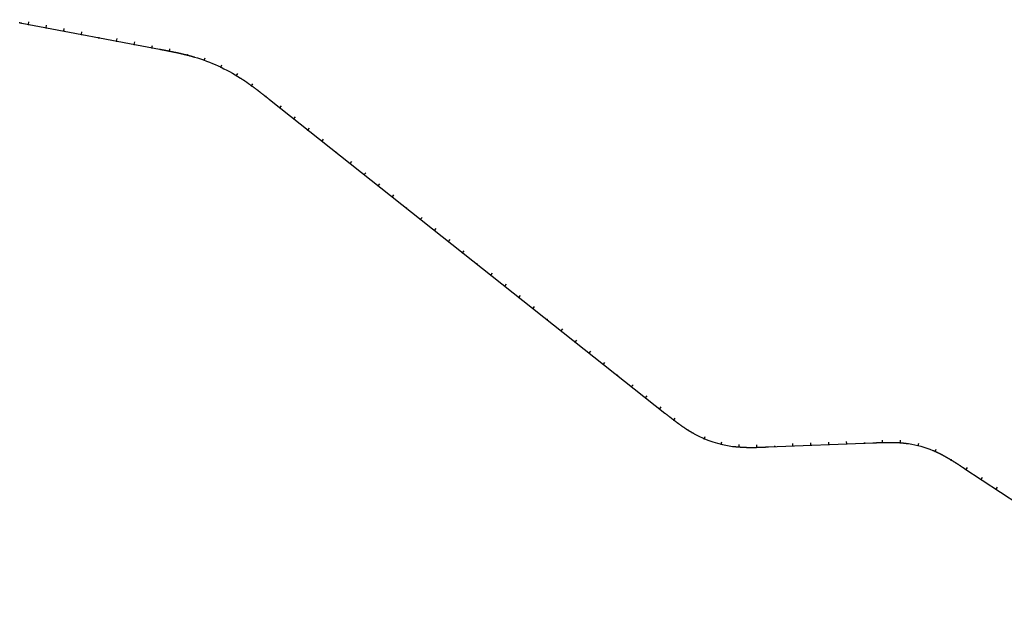
# Model space of a CAD drawing. Units: millimetres. Extents: x 797318 to 801696, y 8130436 to 8133148.
# Drawn here: x 798411 to 799508, y 8131537 to 8132197 of the extents above; entities that cross this region are included whole.
import ezdxf

# ---------------------------------------------------------------- set-up
doc = ezdxf.new("R2010")
doc.units = ezdxf.units.MM
doc.layers.add('ANNOTATION', color=7, linetype='Continuous')
doc.layers.add('CENTERLINE', color=240, linetype='Continuous')

# ---------------------------------------------------------------- blocks, each defined once
blk = doc.blocks.new('MINORTIC')
at = {"color": 0, "linetype": 'ByBlock'}
blk.add_lwpolyline([(0, 0), (0, 0.00069)], dxfattribs=at)
blk.add_point((0, 0), dxfattribs=at)
blk = doc.blocks.new('MAJORTIC')
at = {"color": 0, "linetype": 'ByBlock'}
blk.add_lwpolyline([(0, -0.0007), (0, 0.0007)], dxfattribs=at)
blk.add_point((0, 0), dxfattribs=at)

msp = doc.modelspace()

# ---------------------------------------------------------------- linework, layer by layer
at = {"layer": 'CENTERLINE'}
msp.add_lwpolyline([(798410.6, 8132193.6, 0.000085), (798411.4, 8132193.4, 0.000062), (798412.1, 8132193.3, 0.000039), (798412.8, 8132193.2, 0.000015), (798413.6, 8132193), (798567, 8132163.9, -0.000006), (798567.8, 8132163.8, -0.000023), (798568.5, 8132163.7, -0.00004), (798569.2, 8132163.5, -0.000057), (798569.9, 8132163.4, -0.000074), (798570.7, 8132163.2, -0.000091), (798571.4, 8132163.1, -0.000109), (798572.1, 8132163, -0.000126), (798572.8, 8132162.8, -0.000143), (798573.6, 8132162.7, -0.00016), (798574.3, 8132162.6, -0.000177), (798575, 8132162.4, -0.000194), (798575.8, 8132162.3, -0.000211), (798576.5, 8132162.1, -0.000229), (798577.2, 8132162, -0.000246), (798577.9, 8132161.8, -0.000263), (798578.7, 8132161.7, -0.00028), (798579.4, 8132161.6, -0.000297), (798580.1, 8132161.4, -0.000314), (798580.8, 8132161.3, -0.000332), (798581.6, 8132161.1, -0.000349), (798582.3, 8132161, -0.000366), (798583, 8132160.8, -0.000383), (798583.7, 8132160.7, -0.0004), (798584.5, 8132160.5, -0.000417), (798585.2, 8132160.4, -0.000434), (798585.9, 8132160.2, -0.000452), (798586.6, 8132160.1, -0.000469), (798587.4, 8132159.9, -0.000486), (798588.1, 8132159.7, -0.000503), (798588.8, 8132159.6, -0.00052), (798589.5, 8132159.4, -0.000537), (798590.3, 8132159.3, -0.000554), (798591, 8132159.1, -0.000572), (798591.7, 8132158.9, -0.000589), (798592.4, 8132158.8, -0.000606), (798593.1, 8132158.6, -0.000623), (798593.9, 8132158.4, -0.00064), (798594.6, 8132158.2, -0.000657), (798595.3, 8132158.1, -0.000674), (798596, 8132157.9, -0.000692), (798596.7, 8132157.7, -0.000709), (798597.5, 8132157.5, -0.000726), (798598.2, 8132157.3, -0.000743), (798598.9, 8132157.2, -0.00076), (798599.6, 8132157, -0.000777), (798600.3, 8132156.8, -0.000794), (798601, 8132156.6, -0.000812), (798601.8, 8132156.4, -0.000829), (798602.5, 8132156.2, -0.000846), (798603.2, 8132156, -0.000863), (798603.9, 8132155.8, -0.00088), (798604.6, 8132155.6, -0.000897), (798605.3, 8132155.4, -0.000914), (798606, 8132155.2, -0.070856), (798657.3, 8132131.7, -0.00092), (798658, 8132131.3, -0.000903), (798658.6, 8132130.9, -0.000886), (798659.2, 8132130.5, -0.000869), (798659.8, 8132130.1, -0.000852), (798660.4, 8132129.7, -0.000834), (798661, 8132129.3, -0.000817), (798661.7, 8132128.9, -0.0008), (798662.3, 8132128.5, -0.000783), (798662.9, 8132128, -0.000766), (798663.5, 8132127.6, -0.000749), (798664.1, 8132127.2, -0.000732), (798664.7, 8132126.8, -0.000714), (798665.3, 8132126.4, -0.000697), (798665.9, 8132125.9, -0.00068), (798666.5, 8132125.5, -0.000663), (798667.1, 8132125.1, -0.000646), (798667.7, 8132124.6, -0.000629), (798668.3, 8132124.2, -0.000612), (798668.9, 8132123.8, -0.000594), (798669.5, 8132123.3, -0.000577), (798670.1, 8132122.9, -0.00056), (798670.7, 8132122.5, -0.000543), (798671.3, 8132122, -0.000526), (798671.9, 8132121.6, -0.000509), (798672.5, 8132121.1, -0.000492), (798673.1, 8132120.7, -0.000474), (798673.7, 8132120.3, -0.000457), (798674.3, 8132119.8, -0.00044), (798674.9, 8132119.4, -0.000423), (798675.5, 8132118.9, -0.000406), (798676.1, 8132118.5, -0.000389), (798676.6, 8132118, -0.000372), (798677.2, 8132117.6, -0.000354), (798677.8, 8132117.1, -0.000337), (798678.4, 8132116.7, -0.00032), (798679, 8132116.2, -0.000303), (798679.6, 8132115.7, -0.000286), (798680.2, 8132115.3, -0.000269), (798680.7, 8132114.8, -0.000251), (798681.3, 8132114.4, -0.000234), (798681.9, 8132113.9, -0.000217), (798682.5, 8132113.5, -0.0002), (798683.1, 8132113, -0.000183), (798683.7, 8132112.6, -0.000166), (798684.2, 8132112.1, -0.000149), (798684.8, 8132111.6, -0.000131), (798685.4, 8132111.2, -0.000114), (798686, 8132110.7, -0.000097), (798686.6, 8132110.3, -0.00008), (798687.2, 8132109.8, -0.000063), (798687.7, 8132109.3, -0.000046), (798688.3, 8132108.9, -0.000029), (798688.9, 8132108.4, -0.000011), (798689.5, 8132108), (799130.2, 8131758.6, 0.00001), (799130.8, 8131758.1, 0.000038), (799131.3, 8131757.7, 0.000067), (799131.9, 8131757.2, 0.000095), (799132.5, 8131756.8, 0.000124), (799133.1, 8131756.3, 0.000152), (799133.7, 8131755.8, 0.000181), (799134.2, 8131755.4, 0.00021), (799134.8, 8131754.9, 0.000238), (799135.4, 8131754.5, 0.000267), (799136, 8131754, 0.000295), (799136.6, 8131753.6, 0.000324), (799137.2, 8131753.1, 0.000352), (799137.7, 8131752.6, 0.000381), (799138.3, 8131752.2, 0.00041), (799138.9, 8131751.7, 0.000438), (799139.5, 8131751.3, 0.000467), (799140.1, 8131750.8, 0.000495), (799140.7, 8131750.4, 0.000524), (799141.3, 8131749.9, 0.000553), (799141.9, 8131749.5, 0.000581), (799142.4, 8131749, 0.00061), (799143, 8131748.6, 0.000638), (799143.6, 8131748.2, 0.000667), (799144.2, 8131747.7, 0.000695), (799144.8, 8131747.3, 0.000724), (799145.4, 8131746.8, 0.000753), (799146, 8131746.4, 0.000781), (799146.6, 8131746, 0.00081), (799147.2, 8131745.5, 0.000838), (799147.8, 8131745.1, 0.000867), (799148.4, 8131744.7, 0.000895), (799149, 8131744.2, 0.000924), (799149.6, 8131743.8, 0.000953), (799150.2, 8131743.4, 0.000981), (799150.9, 8131743, 0.00101), (799151.5, 8131742.6, 0.001038), (799152.1, 8131742.2, 0.001067), (799152.7, 8131741.7, 0.001095), (799153.3, 8131741.3, 0.001124), (799153.9, 8131740.9, 0.001153), (799154.6, 8131740.5, 0.001181), (799155.2, 8131740.1, 0.00121), (799155.8, 8131739.7, 0.001238), (799156.4, 8131739.3, 0.001267), (799157.1, 8131738.9, 0.001296), (799157.7, 8131738.5, 0.001324), (799158.3, 8131738.2, 0.001353), (799159, 8131737.8, 0.001381), (799159.6, 8131737.4, 0.00141), (799160.2, 8131737, 0.001438), (799160.9, 8131736.7, 0.001467), (799161.5, 8131736.3, 0.001496), (799162.2, 8131735.9, 0.001524), (799162.8, 8131735.6, 0.094223), (799205.4, 8131721.6, 0.001534), (799206.2, 8131721.6, 0.001505), (799206.9, 8131721.5, 0.001477), (799207.6, 8131721.4, 0.001448), (799208.4, 8131721.3, 0.001419), (799209.1, 8131721.2, 0.001391), (799209.8, 8131721.2, 0.001362), (799210.6, 8131721.1, 0.001334), (799211.3, 8131721, 0.001305), (799212.1, 8131721, 0.001276), (799212.8, 8131720.9, 0.001248), (799213.5, 8131720.9, 0.001219), (799214.3, 8131720.8, 0.001191), (799215, 8131720.8, 0.001162), (799215.8, 8131720.7, 0.001134), (799216.5, 8131720.7, 0.001105), (799217.2, 8131720.7, 0.001076), (799218, 8131720.6, 0.001048), (799218.7, 8131720.6, 0.001019), (799219.5, 8131720.6, 0.000991), (799220.2, 8131720.6, 0.000962), (799220.9, 8131720.5, 0.000934), (799221.7, 8131720.5, 0.000905), (799222.4, 8131720.5, 0.000876), (799223.2, 8131720.5, 0.000848), (799223.9, 8131720.5, 0.000819), (799224.6, 8131720.5, 0.000791), (799225.4, 8131720.5, 0.000762), (799226.1, 8131720.5, 0.000734), (799226.9, 8131720.5, 0.000705), (799227.6, 8131720.5, 0.000676), (799228.3, 8131720.5, 0.000648), (799229.1, 8131720.5, 0.000619), (799229.8, 8131720.5, 0.000591), (799230.6, 8131720.5, 0.000562), (799231.3, 8131720.5, 0.000533), (799232, 8131720.5, 0.000505), (799232.8, 8131720.6, 0.000476), (799233.5, 8131720.6, 0.000448), (799234.3, 8131720.6, 0.000419), (799235, 8131720.6, 0.000391), (799235.7, 8131720.6, 0.000362), (799236.5, 8131720.7, 0.000333), (799237.2, 8131720.7, 0.000305), (799238, 8131720.7, 0.000276), (799238.7, 8131720.7, 0.000248), (799239.4, 8131720.8, 0.000219), (799240.2, 8131720.8, 0.000191), (799240.9, 8131720.8, 0.000162), (799241.7, 8131720.8, 0.000133), (799242.4, 8131720.9, 0.000105), (799243.1, 8131720.9, 0.000076), (799243.9, 8131720.9, 0.000048), (799244.6, 8131720.9, 0.000019), (799245.4, 8131721), (799361.7, 8131725.5, -0.00001), (799362.5, 8131725.5, -0.000042), (799363.2, 8131725.6, -0.000073), (799363.9, 8131725.6, -0.000104), (799364.7, 8131725.6, -0.000135), (799365.4, 8131725.6, -0.000166), (799366.2, 8131725.7, -0.000197), (799366.9, 8131725.7, -0.000229), (799367.6, 8131725.7, -0.00026), (799368.4, 8131725.7, -0.000291), (799369.1, 8131725.8, -0.000322), (799369.9, 8131725.8, -0.000353), (799370.6, 8131725.8, -0.000385), (799371.3, 8131725.8, -0.000416), (799372.1, 8131725.9, -0.000447), (799372.8, 8131725.9, -0.000478), (799373.6, 8131725.9, -0.000509), (799374.3, 8131725.9, -0.00054), (799375, 8131725.9, -0.000572), (799375.8, 8131725.9, -0.000603), (799376.5, 8131726, -0.000634), (799377.3, 8131726, -0.000665), (799378, 8131726, -0.000696), (799378.7, 8131726, -0.000727), (799379.5, 8131726, -0.000759), (799380.2, 8131726, -0.00079), (799381, 8131726, -0.000821), (799381.7, 8131726, -0.000852), (799382.5, 8131726, -0.000883), (799383.2, 8131726, -0.000914), (799383.9, 8131725.9, -0.000946), (799384.7, 8131725.9, -0.000977), (799385.4, 8131725.9, -0.001008), (799386.2, 8131725.9, -0.001039), (799386.9, 8131725.9, -0.00107), (799387.6, 8131725.8, -0.001102), (799388.4, 8131725.8, -0.001133), (799389.1, 8131725.8, -0.001164), (799389.9, 8131725.7, -0.001195), (799390.6, 8131725.7, -0.001226), (799391.3, 8131725.7, -0.001257), (799392.1, 8131725.6, -0.001289), (799392.8, 8131725.6, -0.00132), (799393.6, 8131725.5, -0.001351), (799394.3, 8131725.5, -0.001382), (799395, 8131725.4, -0.001413), (799395.8, 8131725.3, -0.001444), (799396.5, 8131725.3, -0.001476), (799397.2, 8131725.2, -0.001507), (799398, 8131725.1, -0.001538), (799398.7, 8131725, -0.001569), (799399.4, 8131724.9, -0.0016), (799400.2, 8131724.8, -0.001632), (799400.9, 8131724.7, -0.001663), (799401.7, 8131724.6, -0.063913), (799428.6, 8131717.1, -0.001673), (799429.3, 8131716.9, -0.001642), (799430, 8131716.6, -0.001611), (799430.7, 8131716.3, -0.00158), (799431.4, 8131716, -0.001548), (799432, 8131715.7, -0.001517), (799432.7, 8131715.3, -0.001486), (799433.4, 8131715, -0.001455), (799434, 8131714.7, -0.001424), (799434.7, 8131714.4, -0.001393), (799435.4, 8131714.1, -0.001361), (799436, 8131713.7, -0.00133), (799436.7, 8131713.4, -0.001299), (799437.4, 8131713.1, -0.001268), (799438, 8131712.7, -0.001237), (799438.7, 8131712.4, -0.001205), (799439.3, 8131712, -0.001174), (799440, 8131711.7, -0.001143), (799440.6, 8131711.3, -0.001112), (799441.3, 8131711, -0.001081), (799441.9, 8131710.6, -0.00105), (799442.6, 8131710.2, -0.001018), (799443.2, 8131709.9, -0.000987), (799443.9, 8131709.5, -0.000956), (799444.5, 8131709.1, -0.000925), (799445.1, 8131708.8, -0.000894), (799445.8, 8131708.4, -0.000863), (799446.4, 8131708, -0.000831), (799447.1, 8131707.6, -0.0008), (799447.7, 8131707.3, -0.000769), (799448.3, 8131706.9, -0.000738), (799449, 8131706.5, -0.000707), (799449.6, 8131706.1, -0.000675), (799450.2, 8131705.7, -0.000644), (799450.9, 8131705.3, -0.000613), (799451.5, 8131704.9, -0.000582), (799452.1, 8131704.5, -0.000551), (799452.7, 8131704.2, -0.00052), (799453.4, 8131703.8, -0.000488), (799454, 8131703.4, -0.000457), (799454.6, 8131703, -0.000426), (799455.2, 8131702.6, -0.000395), (799455.9, 8131702.2, -0.000364), (799456.5, 8131701.8, -0.000333), (799457.1, 8131701.4, -0.000301), (799457.7, 8131701, -0.00027), (799458.4, 8131700.6, -0.000239), (799459, 8131700.2, -0.000208), (799459.6, 8131699.7, -0.000177), (799460.2, 8131699.3, -0.000145), (799460.8, 8131698.9, -0.000114), (799461.5, 8131698.5, -0.000083), (799462.1, 8131698.1, -0.000052), (799462.7, 8131697.7, -0.000021), (799463.3, 8131697.3), (799708.3, 8131536.8, 0.036474)], format="xyb", dxfattribs=at)
msp.add_lwpolyline([(798410.6, 8132193.6, 0.000085), (798411.4, 8132193.4, 0.000062), (798412.1, 8132193.3, 0.000039), (798412.8, 8132193.2, 0.000015), (798413.6, 8132193), (798567, 8132163.9, -0.000006), (798567.8, 8132163.8, -0.000023), (798568.5, 8132163.7, -0.00004), (798569.2, 8132163.5, -0.000057), (798569.9, 8132163.4, -0.000074), (798570.7, 8132163.2, -0.000091), (798571.4, 8132163.1, -0.000109), (798572.1, 8132163, -0.000126), (798572.8, 8132162.8, -0.000143), (798573.6, 8132162.7, -0.00016), (798574.3, 8132162.6, -0.000177), (798575, 8132162.4, -0.000194), (798575.8, 8132162.3, -0.000211), (798576.5, 8132162.1, -0.000229), (798577.2, 8132162, -0.000246), (798577.9, 8132161.8, -0.000263), (798578.7, 8132161.7, -0.00028), (798579.4, 8132161.6, -0.000297), (798580.1, 8132161.4, -0.000314), (798580.8, 8132161.3, -0.000332), (798581.6, 8132161.1, -0.000349), (798582.3, 8132161, -0.000366), (798583, 8132160.8, -0.000383), (798583.7, 8132160.7, -0.0004), (798584.5, 8132160.5, -0.000417), (798585.2, 8132160.4, -0.000434), (798585.9, 8132160.2, -0.000452), (798586.6, 8132160.1, -0.000469), (798587.4, 8132159.9, -0.000486), (798588.1, 8132159.7, -0.000503), (798588.8, 8132159.6, -0.00052), (798589.5, 8132159.4, -0.000537), (798590.3, 8132159.3, -0.000554), (798591, 8132159.1, -0.000572), (798591.7, 8132158.9, -0.000589), (798592.4, 8132158.8, -0.000606), (798593.1, 8132158.6, -0.000623), (798593.9, 8132158.4, -0.00064), (798594.6, 8132158.2, -0.000657), (798595.3, 8132158.1, -0.000674), (798596, 8132157.9, -0.000692), (798596.7, 8132157.7, -0.000709), (798597.5, 8132157.5, -0.000726), (798598.2, 8132157.3, -0.000743), (798598.9, 8132157.2, -0.00076), (798599.6, 8132157, -0.000777), (798600.3, 8132156.8, -0.000794), (798601, 8132156.6, -0.000812), (798601.8, 8132156.4, -0.000829), (798602.5, 8132156.2, -0.000846), (798603.2, 8132156, -0.000863), (798603.9, 8132155.8, -0.00088), (798604.6, 8132155.6, -0.000897), (798605.3, 8132155.4, -0.000914), (798606, 8132155.2, -0.070856), (798657.3, 8132131.7, -0.00092), (798658, 8132131.3, -0.000903), (798658.6, 8132130.9, -0.000886), (798659.2, 8132130.5, -0.000869), (798659.8, 8132130.1, -0.000852), (798660.4, 8132129.7, -0.000834), (798661, 8132129.3, -0.000817), (798661.7, 8132128.9, -0.0008), (798662.3, 8132128.5, -0.000783), (798662.9, 8132128, -0.000766), (798663.5, 8132127.6, -0.000749), (798664.1, 8132127.2, -0.000732), (798664.7, 8132126.8, -0.000714), (798665.3, 8132126.4, -0.000697), (798665.9, 8132125.9, -0.00068), (798666.5, 8132125.5, -0.000663), (798667.1, 8132125.1, -0.000646), (798667.7, 8132124.6, -0.000629), (798668.3, 8132124.2, -0.000612), (798668.9, 8132123.8, -0.000594), (798669.5, 8132123.3, -0.000577), (798670.1, 8132122.9, -0.00056), (798670.7, 8132122.5, -0.000543), (798671.3, 8132122, -0.000526), (798671.9, 8132121.6, -0.000509), (798672.5, 8132121.1, -0.000492), (798673.1, 8132120.7, -0.000474), (798673.7, 8132120.3, -0.000457), (798674.3, 8132119.8, -0.00044), (798674.9, 8132119.4, -0.000423), (798675.5, 8132118.9, -0.000406), (798676.1, 8132118.5, -0.000389), (798676.6, 8132118, -0.000372), (798677.2, 8132117.6, -0.000354), (798677.8, 8132117.1, -0.000337), (798678.4, 8132116.7, -0.00032), (798679, 8132116.2, -0.000303), (798679.6, 8132115.7, -0.000286), (798680.2, 8132115.3, -0.000269), (798680.7, 8132114.8, -0.000251), (798681.3, 8132114.4, -0.000234), (798681.9, 8132113.9, -0.000217), (798682.5, 8132113.5, -0.0002), (798683.1, 8132113, -0.000183), (798683.7, 8132112.6, -0.000166), (798684.2, 8132112.1, -0.000149), (798684.8, 8132111.6, -0.000131), (798685.4, 8132111.2, -0.000114), (798686, 8132110.7, -0.000097), (798686.6, 8132110.3, -0.00008), (798687.2, 8132109.8, -0.000063), (798687.7, 8132109.3, -0.000046), (798688.3, 8132108.9, -0.000029), (798688.9, 8132108.4, -0.000011), (798689.5, 8132108), (799130.2, 8131758.6, 0.00001), (799130.8, 8131758.1, 0.000038), (799131.3, 8131757.7, 0.000067), (799131.9, 8131757.2, 0.000095), (799132.5, 8131756.8, 0.000124), (799133.1, 8131756.3, 0.000152), (799133.7, 8131755.8, 0.000181), (799134.2, 8131755.4, 0.00021), (799134.8, 8131754.9, 0.000238), (799135.4, 8131754.5, 0.000267), (799136, 8131754, 0.000295), (799136.6, 8131753.6, 0.000324), (799137.2, 8131753.1, 0.000352), (799137.7, 8131752.6, 0.000381), (799138.3, 8131752.2, 0.00041), (799138.9, 8131751.7, 0.000438), (799139.5, 8131751.3, 0.000467), (799140.1, 8131750.8, 0.000495), (799140.7, 8131750.4, 0.000524), (799141.3, 8131749.9, 0.000553), (799141.9, 8131749.5, 0.000581), (799142.4, 8131749, 0.00061), (799143, 8131748.6, 0.000638), (799143.6, 8131748.2, 0.000667), (799144.2, 8131747.7, 0.000695), (799144.8, 8131747.3, 0.000724), (799145.4, 8131746.8, 0.000753), (799146, 8131746.4, 0.000781), (799146.6, 8131746, 0.00081), (799147.2, 8131745.5, 0.000838), (799147.8, 8131745.1, 0.000867), (799148.4, 8131744.7, 0.000895), (799149, 8131744.2, 0.000924), (799149.6, 8131743.8, 0.000953), (799150.2, 8131743.4, 0.000981), (799150.9, 8131743, 0.00101), (799151.5, 8131742.6, 0.001038), (799152.1, 8131742.2, 0.001067), (799152.7, 8131741.7, 0.001095), (799153.3, 8131741.3, 0.001124), (799153.9, 8131740.9, 0.001153), (799154.6, 8131740.5, 0.001181), (799155.2, 8131740.1, 0.00121), (799155.8, 8131739.7, 0.001238), (799156.4, 8131739.3, 0.001267), (799157.1, 8131738.9, 0.001296), (799157.7, 8131738.5, 0.001324), (799158.3, 8131738.2, 0.001353), (799159, 8131737.8, 0.001381), (799159.6, 8131737.4, 0.00141), (799160.2, 8131737, 0.001438), (799160.9, 8131736.7, 0.001467), (799161.5, 8131736.3, 0.001496), (799162.2, 8131735.9, 0.001524), (799162.8, 8131735.6, 0.094223), (799205.4, 8131721.6, 0.001534), (799206.2, 8131721.6, 0.001505), (799206.9, 8131721.5, 0.001477), (799207.6, 8131721.4, 0.001448), (799208.4, 8131721.3, 0.001419), (799209.1, 8131721.2, 0.001391), (799209.8, 8131721.2, 0.001362), (799210.6, 8131721.1, 0.001334), (799211.3, 8131721, 0.001305), (799212.1, 8131721, 0.001276), (799212.8, 8131720.9, 0.001248), (799213.5, 8131720.9, 0.001219), (799214.3, 8131720.8, 0.001191), (799215, 8131720.8, 0.001162), (799215.8, 8131720.7, 0.001134), (799216.5, 8131720.7, 0.001105), (799217.2, 8131720.7, 0.001076), (799218, 8131720.6, 0.001048), (799218.7, 8131720.6, 0.001019), (799219.5, 8131720.6, 0.000991), (799220.2, 8131720.6, 0.000962), (799220.9, 8131720.5, 0.000934), (799221.7, 8131720.5, 0.000905), (799222.4, 8131720.5, 0.000876), (799223.2, 8131720.5, 0.000848), (799223.9, 8131720.5, 0.000819), (799224.6, 8131720.5, 0.000791), (799225.4, 8131720.5, 0.000762), (799226.1, 8131720.5, 0.000734), (799226.9, 8131720.5, 0.000705), (799227.6, 8131720.5, 0.000676), (799228.3, 8131720.5, 0.000648), (799229.1, 8131720.5, 0.000619), (799229.8, 8131720.5, 0.000591), (799230.6, 8131720.5, 0.000562), (799231.3, 8131720.5, 0.000533), (799232, 8131720.5, 0.000505), (799232.8, 8131720.6, 0.000476), (799233.5, 8131720.6, 0.000448), (799234.3, 8131720.6, 0.000419), (799235, 8131720.6, 0.000391), (799235.7, 8131720.6, 0.000362), (799236.5, 8131720.7, 0.000333), (799237.2, 8131720.7, 0.000305), (799238, 8131720.7, 0.000276), (799238.7, 8131720.7, 0.000248), (799239.4, 8131720.8, 0.000219), (799240.2, 8131720.8, 0.000191), (799240.9, 8131720.8, 0.000162), (799241.7, 8131720.8, 0.000133), (799242.4, 8131720.9, 0.000105), (799243.1, 8131720.9, 0.000076), (799243.9, 8131720.9, 0.000048), (799244.6, 8131720.9, 0.000019), (799245.4, 8131721), (799361.7, 8131725.5, -0.00001), (799362.5, 8131725.5, -0.000042), (799363.2, 8131725.6, -0.000073), (799363.9, 8131725.6, -0.000104), (799364.7, 8131725.6, -0.000135), (799365.4, 8131725.6, -0.000166), (799366.2, 8131725.7, -0.000197), (799366.9, 8131725.7, -0.000229), (799367.6, 8131725.7, -0.00026), (799368.4, 8131725.7, -0.000291), (799369.1, 8131725.8, -0.000322), (799369.9, 8131725.8, -0.000353), (799370.6, 8131725.8, -0.000385), (799371.3, 8131725.8, -0.000416), (799372.1, 8131725.9, -0.000447), (799372.8, 8131725.9, -0.000478), (799373.6, 8131725.9, -0.000509), (799374.3, 8131725.9, -0.00054), (799375, 8131725.9, -0.000572), (799375.8, 8131725.9, -0.000603), (799376.5, 8131726, -0.000634), (799377.3, 8131726, -0.000665), (799378, 8131726, -0.000696), (799378.7, 8131726, -0.000727), (799379.5, 8131726, -0.000759), (799380.2, 8131726, -0.00079), (799381, 8131726, -0.000821), (799381.7, 8131726, -0.000852), (799382.5, 8131726, -0.000883), (799383.2, 8131726, -0.000914), (799383.9, 8131725.9, -0.000946), (799384.7, 8131725.9, -0.000977), (799385.4, 8131725.9, -0.001008), (799386.2, 8131725.9, -0.001039), (799386.9, 8131725.9, -0.00107), (799387.6, 8131725.8, -0.001102), (799388.4, 8131725.8, -0.001133), (799389.1, 8131725.8, -0.001164), (799389.9, 8131725.7, -0.001195), (799390.6, 8131725.7, -0.001226), (799391.3, 8131725.7, -0.001257), (799392.1, 8131725.6, -0.001289), (799392.8, 8131725.6, -0.00132), (799393.6, 8131725.5, -0.001351), (799394.3, 8131725.5, -0.001382), (799395, 8131725.4, -0.001413), (799395.8, 8131725.3, -0.001444), (799396.5, 8131725.3, -0.001476), (799397.2, 8131725.2, -0.001507), (799398, 8131725.1, -0.001538), (799398.7, 8131725, -0.001569), (799399.4, 8131724.9, -0.0016), (799400.2, 8131724.8, -0.001632), (799400.9, 8131724.7, -0.001663), (799401.7, 8131724.6, -0.063913), (799428.6, 8131717.1, -0.001673), (799429.3, 8131716.9, -0.001642), (799430, 8131716.6, -0.001611), (799430.7, 8131716.3, -0.00158), (799431.4, 8131716, -0.001548), (799432, 8131715.7, -0.001517), (799432.7, 8131715.3, -0.001486), (799433.4, 8131715, -0.001455), (799434, 8131714.7, -0.001424), (799434.7, 8131714.4, -0.001393), (799435.4, 8131714.1, -0.001361), (799436, 8131713.7, -0.00133), (799436.7, 8131713.4, -0.001299), (799437.4, 8131713.1, -0.001268), (799438, 8131712.7, -0.001237), (799438.7, 8131712.4, -0.001205), (799439.3, 8131712, -0.001174), (799440, 8131711.7, -0.001143), (799440.6, 8131711.3, -0.001112), (799441.3, 8131711, -0.001081), (799441.9, 8131710.6, -0.00105), (799442.6, 8131710.2, -0.001018), (799443.2, 8131709.9, -0.000987), (799443.9, 8131709.5, -0.000956), (799444.5, 8131709.1, -0.000925), (799445.1, 8131708.8, -0.000894), (799445.8, 8131708.4, -0.000863), (799446.4, 8131708, -0.000831), (799447.1, 8131707.6, -0.0008), (799447.7, 8131707.3, -0.000769), (799448.3, 8131706.9, -0.000738), (799449, 8131706.5, -0.000707), (799449.6, 8131706.1, -0.000675), (799450.2, 8131705.7, -0.000644), (799450.9, 8131705.3, -0.000613), (799451.5, 8131704.9, -0.000582), (799452.1, 8131704.5, -0.000551), (799452.7, 8131704.2, -0.00052), (799453.4, 8131703.8, -0.000488), (799454, 8131703.4, -0.000457), (799454.6, 8131703, -0.000426), (799455.2, 8131702.6, -0.000395), (799455.9, 8131702.2, -0.000364), (799456.5, 8131701.8, -0.000333), (799457.1, 8131701.4, -0.000301), (799457.7, 8131701, -0.00027), (799458.4, 8131700.6, -0.000239), (799459, 8131700.2, -0.000208), (799459.6, 8131699.7, -0.000177), (799460.2, 8131699.3, -0.000145), (799460.8, 8131698.9, -0.000114), (799461.5, 8131698.5, -0.000083), (799462.1, 8131698.1, -0.000052), (799462.7, 8131697.7, -0.000021), (799463.3, 8131697.3), (799708.3, 8131536.8, 0.036474)], format="xyb", dxfattribs=at)

# ---------------------------------------------------------------- block references
at = {"layer": 'ANNOTATION', "linetype": 'Continuous'}
for name, p, xscale, yscale, zscale, rotation in [('MINORTIC', (798421, 8132191.6), 4000, 4000, 4000, 349.2666323723332), ('MINORTIC', (798440.7, 8132187.9), 4000, 4000, 4000, 349.2666323723332), ('MINORTIC', (798460.3, 8132184.2), 4000, 4000, 4000, 349.2666323657798), ('MINORTIC', (798480, 8132180.4), 4000, 4000, 4000, 349.2666323723332), ('MAJORTIC', (798499.6, 8132176.7), 1000, 1000, 1000, 349.2666323723332), ('MINORTIC', (798519.3, 8132173), 4000, 4000, 4000, 349.2666323657798), ('MINORTIC', (798538.9, 8132169.3), 4000, 4000, 4000, 349.2666323723332), ('MINORTIC', (798558.6, 8132165.5), 4000, 4000, 4000, 349.2666323723332), ('MINORTIC', (798578.2, 8132161.8), 4000, 4000, 4000, 348.7994582800449), ('MAJORTIC', (798597.8, 8132157.5), 1000, 1000, 1000, 345.7309972394261), ('MINORTIC', (798616.9, 8132151.6), 4000, 4000, 4000, 340.2649213281251), ('MINORTIC', (798635.3, 8132144), 4000, 4000, 4000, 334.5353433641333), ('MINORTIC', (798652.9, 8132134.5), 4000, 4000, 4000, 328.8057654235904), ('MINORTIC', (798669.5, 8132123.3), 4000, 4000, 4000, 323.8639687970667), ('MAJORTIC', (798685.4, 8132111.2), 1000, 1000, 1000, 321.691320758654), ('MINORTIC', (798701.1, 8132098.7), 4000, 4000, 4000, 321.5956805146442), ('MINORTIC', (798716.8, 8132086.3), 4000, 4000, 4000, 321.5956805146442), ('MINORTIC', (798732.4, 8132073.9), 4000, 4000, 4000, 321.5956805094172), ('MINORTIC', (798748.1, 8132061.5), 4000, 4000, 4000, 321.5956805041902), ('MAJORTIC', (798763.8, 8132049), 1000, 1000, 1000, 321.5956805198713), ('MINORTIC', (798779.5, 8132036.6), 4000, 4000, 4000, 321.5956805146442), ('MINORTIC', (798795.1, 8132024.2), 4000, 4000, 4000, 321.5956805094172), ('MINORTIC', (798810.8, 8132011.8), 4000, 4000, 4000, 321.5956805041902), ('MINORTIC', (798826.5, 8131999.4), 4000, 4000, 4000, 321.5956804989631), ('MAJORTIC', (798842.2, 8131986.9), 1000, 1000, 1000, 321.5956805146442), ('MINORTIC', (798857.8, 8131974.5), 4000, 4000, 4000, 321.5956805094172), ('MINORTIC', (798873.5, 8131962.1), 4000, 4000, 4000, 321.5956805094172), ('MINORTIC', (798889.2, 8131949.7), 4000, 4000, 4000, 321.5956804989631), ('MINORTIC', (798904.8, 8131937.2), 4000, 4000, 4000, 321.5956805146442), ('MAJORTIC', (798920.5, 8131924.8), 1000, 1000, 1000, 321.5956805094172), ('MINORTIC', (798936.2, 8131912.4), 4000, 4000, 4000, 321.5956805094172), ('MINORTIC', (798951.9, 8131900), 4000, 4000, 4000, 321.5956805041902), ('MINORTIC', (798967.5, 8131887.5), 4000, 4000, 4000, 321.5956805198713), ('MINORTIC', (798983.2, 8131875.1), 4000, 4000, 4000, 321.5956805146442), ('MAJORTIC', (798998.9, 8131862.7), 1000, 1000, 1000, 321.5956805094172), ('MINORTIC', (799014.6, 8131850.3), 4000, 4000, 4000, 321.5956805041902), ('MINORTIC', (799030.2, 8131837.8), 4000, 4000, 4000, 321.5956805198713), ('MINORTIC', (799045.9, 8131825.4), 4000, 4000, 4000, 321.5956805146442), ('MINORTIC', (799061.6, 8131813), 4000, 4000, 4000, 321.5956805094172), ('MAJORTIC', (799077.2, 8131800.6), 1000, 1000, 1000, 321.5956805041902), ('MINORTIC', (799092.9, 8131788.1), 4000, 4000, 4000, 321.5956804989631), ('MINORTIC', (799108.6, 8131775.7), 4000, 4000, 4000, 321.5956805146442), ('MINORTIC', (799124.3, 8131763.3), 4000, 4000, 4000, 321.5956805094172), ('MINORTIC', (799140, 8131750.9), 4000, 4000, 4000, 322.5219723377969), ('MAJORTIC', (799156.3, 8131739.4), 1000, 1000, 1000, 327.8834232178701), ('MINORTIC', (799174, 8131730.1), 4000, 4000, 4000, 337.0932305665578), ('MINORTIC', (799372.6, 8131725.9), 4000, 4000, 4000, 1.44777506199114), ('MINORTIC', (799392.6, 8131725.6), 4000, 4000, 4000, 355.9977740543547), ('MINORTIC', (799193, 8131723.9), 4000, 4000, 4000, 346.6425271549692), ('MINORTIC', (799212.8, 8131720.9), 4000, 4000, 4000, 355.8681772661333), ('MINORTIC', (799232.7, 8131720.6), 4000, 4000, 4000, 1.272138919488973), ('MAJORTIC', (799252.7, 8131721.3), 1000, 1000, 1000, 2.225098790531822), ('MINORTIC', (799272.7, 8131722), 4000, 4000, 4000, 2.225098790531822), ('MINORTIC', (799292.7, 8131722.8), 4000, 4000, 4000, 2.225098790531822), ('MINORTIC', (799312.7, 8131723.6), 4000, 4000, 4000, 2.225098790531822), ('MINORTIC', (799332.7, 8131724.4), 4000, 4000, 4000, 2.225098790531822), ('MAJORTIC', (799352.7, 8131725.1), 1000, 1000, 1000, 2.225098790531822), ('MINORTIC', (799412.4, 8131722.5), 4000, 4000, 4000, 346.1163894965368), ('MINORTIC', (799431.2, 8131716), 4000, 4000, 4000, 335.7515931512482), ('MAJORTIC', (799448.9, 8131706.6), 1000, 1000, 1000, 328.6788962096849), ('MINORTIC', (799465.7, 8131695.8), 4000, 4000, 4000, 326.7622881540571), ('MINORTIC', (799482.4, 8131684.8), 4000, 4000, 4000, 326.7622881540571), ('MINORTIC', (799499.1, 8131673.8), 4000, 4000, 4000, 326.7622881652149)]:
    msp.add_blockref(name, p, dxfattribs=dict(at, xscale=xscale, yscale=yscale, zscale=zscale, rotation=rotation))

doc.saveas('drawing.dxf')
